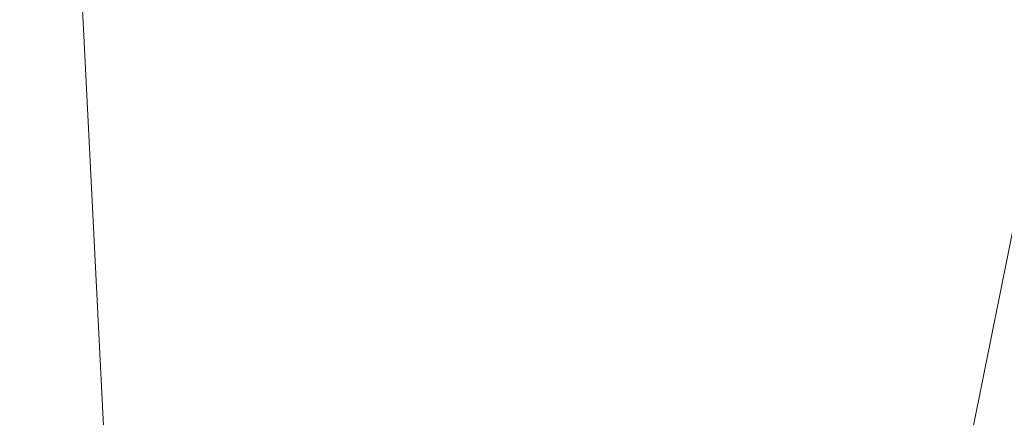
# Model space of a CAD drawing. Units: inches. Extents: x 0 to 204, y 0 to 264.
# Drawn here: x 89 to 91, y 167 to 168 of the extents above; entities that cross this region are included whole.
import ezdxf

# ---------------------------------------------------------------- set-up
doc = ezdxf.new("R2010")
doc.units = ezdxf.units.IN
doc.header["$MEASUREMENT"] = 0
doc.layers.get('0').update_dxf_attribs({"color": 10})

# ---------------------------------------------------------------- blocks, each defined once
blk = doc.blocks.new('760SLED-3D')
at = {"lineweight": 18}
mesh = blk.add_polyface(dxfattribs=at)
corners = [(-14.5, 8.752, 0.217), (-14.5, -11.658, 0.4273), (0, -11.6519, 0.4271), (0, -8.7389, 0.3204), (0, -5.8259, 0.2136), (0, -2.913, 0.1068), (0, 0), (0, 2.913, -0.1068), (0, 5.8259, -0.2136), (0, 8.7389, -0.3204), (-2.5693, 8.7412, -0.2251), (-5.1386, 8.7435, -0.1299), (-7.7079, 8.7459, -0.0347), (-9.972, 8.7479, 0.0492), (-12.236, 8.75, 0.1331), (-14.5, 0.1489, 0.3057), (-6.112, -11.6544, 0.4272), (-7.194, -1.4548, 0.1868), (-10.4845, 2.6219, 0.176), (-14.5, -5.7545, 0.3665), (-11.444, -11.6567, 0.4273), (-11.0442, -2.9408, 0.2828)]
mesh.append_faces([[corners[k] for k in face] for face in [(4, 16, 3), (8, 10, 7), (19, 21, 15), (5, 17, 4), (14, 18, 13)]], dxfattribs={"vtx0": -1, "vtx1": -1})
mesh.append_faces([[corners[k] for k in face] for face in [(15, 21, 18), (16, 4, 17), (12, 18, 17), (18, 21, 17), (7, 11, 17), (20, 21, 19), (21, 16, 17)]], dxfattribs={"vtx0": -1, "vtx1": -1, "vtx2": -1})
mesh.append_faces([[corners[k] for k in face] for face in [(21, 20, 16), (17, 11, 12), (18, 12, 13), (7, 10, 11), (18, 14, 0)]], dxfattribs={"vtx0": -1, "vtx2": -1})
mesh.append_faces([[corners[k] for k in face] for face in [(2, 3, 16)]], dxfattribs={"vtx1": -1})
mesh.append_faces([[corners[k] for k in face] for face in [(6, 7, 17), (0, 15, 18), (5, 6, 17)]], dxfattribs={"vtx1": -1, "vtx2": -1})
mesh.append_faces([[corners[k] for k in face] for face in [(8, 9, 10), (19, 1, 20)]], dxfattribs={"vtx2": -1})
mesh = blk.add_polyface(dxfattribs=at)
corners = [(14.5, 8.7206, -1.0701), (14.5, -11.6824, -0.5724), (0, -11.6824, -0.5724), (-14.5, -11.6824, -0.5724), (-14.5, 8.7206, -1.0701), (0, 8.7206, -1.0701)]
mesh.append_faces([[corners[k] for k in face] for face in [(2, 5, 1)]], dxfattribs={"vtx0": -1, "vtx1": -1})
mesh.append_faces([[corners[k] for k in face] for face in [(4, 5, 3)]], dxfattribs={"vtx1": -1})
mesh.append_faces([[corners[k] for k in face] for face in [(2, 3, 5)]], dxfattribs={"vtx1": -1, "vtx2": -1})
mesh.append_faces([[corners[k] for k in face] for face in [(5, 0, 1)]], dxfattribs={"vtx2": -1})

msp = doc.modelspace()

# ---------------------------------------------------------------- linework, layer by layer
at = {"lineweight": 18, "invisible_edges": 15}
for points in [[(89.78252, 167.37836, 26.64263), (89.60644, 167.31551, 26.60876), (89.62426, 167.7321, 28.22143)], [(89.62426, 167.7321, 28.22143), (89.9094, 167.56389, 27.06929), (89.78252, 167.37836, 26.64263)], [(89.88364, 167.62742, 27.39112), (89.84606, 167.69945, 28.23121), (89.95124, 167.38882, 27.09633)], [(89.37092, 167.65917, 28.24327), (89.60644, 167.31551, 26.60876), (89.41219, 167.22501, 26.48126)], [(89.47205, 167.26921, 26.94564), (89.53774, 167.65287, 28.27497), (89.68122, 167.33897, 26.96175)], [(89.99554, 167.24719, 27.10977), (89.95124, 167.38882, 27.09633), (89.87362, 167.61087, 28.25773)], [(89.14712, 167.59474, 28.26256), (89.23424, 167.23201, 26.74459), (89.0979, 167.1694, 26.6602)], [(89.14712, 167.59474, 28.26256), (89.41219, 167.22501, 26.48126), (89.23424, 167.23201, 26.74459)], [(89.47205, 167.26921, 26.94564), (89.31145, 167.32129, 27.33743), (89.35884, 167.59675, 28.27497)], [(89.03522, 167.56253, 28.27221), (89.0979, 167.1694, 26.6602), (88.95488, 167.32376, 27.31508)], [(89.31145, 167.32129, 27.33743), (89.16445, 167.3369, 27.56677), (89.17993, 167.54063, 28.27497)], [(89.77018, 167.53833, 28.33123), (89.96001, 167.09532, 27.02669), (89.92055, 167.22868, 26.92054)], [(91.87777, 167.22956, 26.80015), (91.065, 166.86863, 26.17002), (91.5436, 167.48256, 28.11849)], [(89.99554, 167.24719, 27.10977), (89.92253, 167.45366, 28.30481), (90.03088, 167.12549, 27.39346)], [(92.09204, 167.23109, 26.97377), (91.05781, 167.00282, 27.0326), (91.68856, 167.44544, 28.30727)], [(90.03086, 167.17322, 26.21518), (90.0003, 167.33976, 25.93389), (89.95124, 167.38882, 27.09633)], [(89.99554, 167.24719, 27.10977), (90.03086, 167.17322, 26.21518), (89.95124, 167.38882, 27.09633)], [(92.15249, 167.40572, 28.31917), (91.02448, 166.46302, 25.83502), (92.90924, 166.91966, 26.17727)], [(89.85135, 167.03135, 24.96194), (89.60644, 167.31551, 26.60876), (89.78252, 167.37836, 26.64263)], [(89.78252, 167.37836, 26.64263), (90.0003, 167.33976, 25.93389), (89.85135, 167.03135, 24.96194)], [(89.9547, 167.06435, 27.46229), (89.96001, 167.09532, 27.02669), (89.82372, 167.36767, 28.38748)], [(90.0003, 167.33976, 25.93389), (90.03086, 167.17322, 26.21518), (90.08017, 167.06556, 25.39968)], [(89.05046, 166.88804, 26.67183), (88.98578, 167.32955, 28.34198), (89.00286, 167.09311, 27.05715)], [(88.98578, 167.32955, 28.34198), (89.05046, 166.88804, 26.67183), (89.08414, 166.78759, 26.76634)], [(89.16445, 167.3369, 27.56677), (89.35225, 167.09566, 26.40186), (89.07803, 167.23904, 27.11809)], [(89.35225, 167.09566, 26.40186), (89.16445, 167.3369, 27.56677), (89.31145, 167.32129, 27.33743)], [(89.35225, 167.09566, 26.40186), (89.31145, 167.32129, 27.33743), (89.47205, 167.26921, 26.94564)], [(89.69938, 167.1249, 26.06912), (89.47205, 167.26921, 26.94564), (89.68122, 167.33897, 26.96175)], [(89.68122, 167.33897, 26.96175), (89.95029, 167.24304, 25.96121), (89.89047, 167.00208, 25.25899)], [(89.89047, 167.00208, 25.25899), (89.69938, 167.1249, 26.06912), (89.68122, 167.33897, 26.96175)], [(89.41219, 167.22501, 26.48126), (89.60644, 167.31551, 26.60876), (89.60329, 166.92917, 24.83666)], [(89.85135, 167.03135, 24.96194), (89.60329, 166.92917, 24.83666), (89.60644, 167.31551, 26.60876)], [(90.03088, 167.12549, 27.39346), (89.97764, 167.27651, 28.35786), (90.09691, 166.92277, 27.149)], [(89.47205, 167.26921, 26.94564), (89.61467, 166.9953, 25.62105), (89.35225, 167.09566, 26.40186)], [(89.47205, 167.26921, 26.94564), (89.69938, 167.1249, 26.06912), (89.61467, 166.9953, 25.62105)], [(90.10729, 166.92818, 26.2588), (90.10759, 166.96645, 25.58366), (89.99554, 167.24719, 27.10977)], [(90.03086, 167.17322, 26.21518), (89.99554, 167.24719, 27.10977), (90.10759, 166.96645, 25.58366)], [(89.99554, 167.24719, 27.10977), (90.03088, 167.12549, 27.39346), (90.10729, 166.92818, 26.2588)], [(89.2763, 166.90659, 25.22791), (89.0979, 167.1694, 26.6602), (89.23424, 167.23201, 26.74459)], [(89.23424, 167.23201, 26.74459), (89.41219, 167.22501, 26.48126), (89.43223, 166.95219, 25.21372)], [(89.23424, 167.23201, 26.74459), (89.43223, 166.95219, 25.21372), (89.2763, 166.90659, 25.22791)], [(89.60329, 166.92917, 24.83666), (89.43223, 166.95219, 25.21372), (89.41219, 167.22501, 26.48126)], [(89.95029, 167.24304, 25.96121), (89.92055, 167.22868, 26.92054), (90.04918, 166.94985, 25.8425)], [(89.92055, 167.22868, 26.92054), (89.96001, 167.09532, 27.02669), (90.04918, 166.94985, 25.8425)], [(90.04918, 166.94985, 25.8425), (90.14139, 166.76881, 24.89978), (89.95029, 167.24304, 25.96121)], [(91.16214, 166.63096, 25.41237), (91.05781, 167.00282, 27.0326), (92.09204, 167.23109, 26.97377)], [(91.87777, 167.22956, 26.80015), (92.01609, 166.8893, 25.41829), (91.065, 166.86863, 26.17002)], [(91.16214, 166.63096, 25.41237), (92.09204, 167.23109, 26.97377), (92.18148, 166.89591, 25.52124)], [(89.9547, 167.06435, 27.46229), (89.87725, 167.19701, 28.44374), (90.0382, 166.84308, 27.12799)], [(90.09691, 166.92277, 27.149), (90.0052, 167.18794, 28.38439), (90.10433, 166.91778, 27.58901)], [(89.2763, 166.90659, 25.22791), (88.99762, 167.04397, 26.00556), (89.0979, 167.1694, 26.6602)], [(90.10759, 166.96645, 25.58366), (90.08017, 167.06556, 25.39968), (90.03086, 167.17322, 26.21518)], [(89.14302, 166.60601, 26.88082), (89.04824, 167.12878, 28.4021), (89.08414, 166.78759, 26.76634)], [(89.69938, 167.1249, 26.06912), (89.77155, 166.92508, 25.0732), (89.61467, 166.9953, 25.62105)], [(89.69938, 167.1249, 26.06912), (89.89047, 167.00208, 25.25899), (89.77155, 166.92508, 25.0732)], [(89.89177, 166.53999, 28.40075), (90.04689, 166.45933, 28.4249), (89.84016, 167.12635, 28.22516)], [(89.96097, 166.82731, 23.68955), (89.85135, 167.03135, 24.96194), (90.0912, 167.11564, 24.7985)], [(90.09691, 166.92277, 27.149), (90.13533, 166.83485, 26.34218), (90.03088, 167.12549, 27.39346)], [(90.03088, 167.12549, 27.39346), (90.13533, 166.83485, 26.34218), (90.10729, 166.92818, 26.2588)], [(90.0912, 167.11564, 24.7985), (90.08017, 167.06556, 25.39968), (90.18705, 166.81622, 24.27987)], [(89.07267, 166.70683, 25.66893), (89.00286, 167.09311, 27.05715), (88.99762, 167.04397, 26.00556)], [(89.05046, 166.88804, 26.67183), (89.00286, 167.09311, 27.05715), (89.07267, 166.70683, 25.66893)], [(89.15503, 166.99358, 25.96121), (89.35225, 167.09566, 26.40186), (89.44777, 166.76344, 24.78436)], [(89.35225, 167.09566, 26.40186), (89.61467, 166.9953, 25.62105), (89.44777, 166.76344, 24.78436)], [(89.79162, 167.10009, 28.23302), (89.83088, 167.03789, 27.96807), (89.81218, 166.98804, 27.87605)], [(90.12842, 166.71711, 25.72942), (89.96001, 167.09532, 27.02669), (89.9547, 167.06435, 27.46229)], [(90.12842, 166.71711, 25.72942), (90.04918, 166.94985, 25.8425), (89.96001, 167.09532, 27.02669)], [(90.66283, 167.06648, 28.42076), (89.27755, 166.14405, 26.22458), (91.02448, 166.46302, 25.83502)], [(89.47205, 166.67591, 26.94564), (89.53774, 167.05957, 28.27497), (89.68122, 166.74566, 26.96175)], [(90.12842, 166.71711, 25.72942), (89.9547, 167.06435, 27.46229), (90.0382, 166.84308, 27.12799)], [(90.18705, 166.81622, 24.27987), (90.08017, 167.06556, 25.39968), (90.10759, 166.96645, 25.58366)], [(89.7597, 167.05646, 28.24609), (89.81218, 166.98804, 27.87605), (89.78562, 166.9411, 27.88972)], [(89.85422, 166.91619, 27.56079), (89.81218, 166.98804, 27.87605), (89.83088, 167.03789, 27.96807)], [(89.85422, 166.91619, 27.56079), (89.83088, 167.03789, 27.96807), (89.87193, 167.03631, 27.84696)], [(89.60329, 166.92917, 24.83666), (89.85135, 167.03135, 24.96194), (89.87739, 166.68115, 22.96464)], [(89.77271, 166.93511, 27.99822), (89.75225, 167.03059, 28.25383), (89.78562, 166.9411, 27.88972)], [(89.87739, 166.68115, 22.96464), (89.85135, 167.03135, 24.96194), (89.96097, 166.82731, 23.68955)], [(89.47205, 166.67591, 26.94564), (89.31145, 166.72799, 27.33743), (89.35884, 167.00345, 28.27497)], [(89.44777, 166.76344, 24.78436), (89.61467, 166.9953, 25.62105), (89.71813, 166.74555, 24.26677)], [(89.77155, 166.92508, 25.0732), (89.71813, 166.74555, 24.26677), (89.61467, 166.9953, 25.62105)], [(89.89608, 166.78264, 24.1688), (89.77155, 166.92508, 25.0732), (89.89047, 167.00208, 25.25899)], [(89.89047, 167.00208, 25.25899), (90.06711, 167.01007, 24.80433), (90.04023, 166.77916, 23.90823)], [(89.89047, 167.00208, 25.25899), (90.04023, 166.77916, 23.90823), (89.89608, 166.78264, 24.1688)], [(90.06711, 167.01007, 24.80433), (90.14139, 166.76881, 24.89978), (90.21066, 166.65325, 24.0094)], [(91.16214, 166.63096, 25.41237), (90.23252, 166.59253, 26.11686), (91.05781, 167.00282, 27.0326)], [(89.93045, 166.58266, 27.07692), (89.75188, 166.97022, 28.5), (89.69552, 166.52904, 27.14502)], [(89.81218, 166.98804, 27.87605), (89.82293, 166.87774, 27.56374), (89.78562, 166.9411, 27.88972)], [(89.81218, 166.98804, 27.87605), (89.85422, 166.91619, 27.56079), (89.82293, 166.87774, 27.56374)], [(90.10759, 166.96645, 25.58366), (90.10729, 166.92818, 26.2588), (90.17514, 166.77382, 25.2689)], [(90.18705, 166.81622, 24.27987), (90.10759, 166.96645, 25.58366), (90.24893, 166.62385, 24.24565)], [(90.24893, 166.62385, 24.24565), (90.10759, 166.96645, 25.58366), (90.17514, 166.77382, 25.2689)], [(89.31145, 166.72799, 27.33743), (89.16445, 166.7436, 27.56677), (89.17993, 166.94733, 28.27497)], [(89.43223, 166.95219, 25.21372), (89.40152, 166.69121, 23.90539), (89.2763, 166.90659, 25.22791)], [(89.59186, 166.62913, 23.19398), (89.40152, 166.69121, 23.90539), (89.43223, 166.95219, 25.21372)], [(89.59186, 166.62913, 23.19398), (89.43223, 166.95219, 25.21372), (89.60329, 166.92917, 24.83666)], [(89.77018, 166.94503, 28.33123), (89.96001, 166.50201, 27.02669), (89.92055, 166.63538, 26.92054)], [(89.9037, 166.94627, 27.46875), (89.89071, 166.82646, 27.20823), (89.85422, 166.91619, 27.56079)], [(90.20909, 166.58989, 24.6203), (90.04918, 166.94985, 25.8425), (90.12842, 166.71711, 25.72942)], [(90.04918, 166.94985, 25.8425), (90.20909, 166.58989, 24.6203), (90.14139, 166.76881, 24.89978)], [(89.1107, 166.92802, 28.46222), (89.14302, 166.60601, 26.88082), (89.19419, 166.45031, 26.99755)], [(89.87739, 166.68115, 22.96464), (89.59186, 166.62913, 23.19398), (89.60329, 166.92917, 24.83666)], [(89.71813, 166.74555, 24.26677), (89.77155, 166.92508, 25.0732), (89.89608, 166.78264, 24.1688)], [(89.80788, 166.83419, 27.58408), (89.77271, 166.93511, 27.99822), (89.78562, 166.9411, 27.88972)], [(89.80788, 166.83419, 27.58408), (89.78736, 166.88687, 27.8904), (89.77271, 166.93511, 27.99822)], [(89.80788, 166.83419, 27.58408), (89.78562, 166.9411, 27.88972), (89.82293, 166.87774, 27.56374)], [(90.20723, 166.63463, 25.83759), (90.09691, 166.92277, 27.149), (90.23252, 166.59253, 26.11686)], [(90.09691, 166.92277, 27.149), (90.20723, 166.63463, 25.83759), (90.13533, 166.83485, 26.34218)], [(90.10729, 166.92818, 26.2588), (90.20031, 166.68085, 25.45957), (90.17514, 166.77382, 25.2689)], [(90.13533, 166.83485, 26.34218), (90.20031, 166.68085, 25.45957), (90.10729, 166.92818, 26.2588)], [(91.02448, 166.46302, 25.83502), (92.27039, 166.40501, 24.51211), (92.90924, 166.91966, 26.17727)], [(89.22312, 166.67326, 24.11367), (89.03477, 166.8008, 24.86742), (89.2763, 166.90659, 25.22791)], [(89.2763, 166.90659, 25.22791), (89.40152, 166.69121, 23.90539), (89.22312, 166.67326, 24.11367)], [(89.57298, 166.9141, 28.5), (89.51894, 166.54818, 27.39451), (89.69552, 166.52904, 27.14502)], [(89.85422, 166.91619, 27.56079), (89.85482, 166.8229, 27.30117), (89.82293, 166.87774, 27.56374)], [(89.85422, 166.91619, 27.56079), (89.89071, 166.82646, 27.20823), (89.85482, 166.8229, 27.30117)], [(92.18148, 166.89591, 25.52124), (91.2977, 166.31233, 23.72903), (91.16214, 166.63096, 25.41237)], [(89.07267, 166.70683, 25.66893), (89.08414, 166.78759, 26.76634), (89.05046, 166.88804, 26.67183)], [(89.80788, 166.83419, 27.58408), (89.82293, 166.87774, 27.56374), (89.83818, 166.77427, 27.27202)], [(89.83818, 166.77427, 27.27202), (89.82293, 166.87774, 27.56374), (89.85482, 166.8229, 27.30117)], [(90.1148, 166.68796, 22.52757), (89.96097, 166.82731, 23.68955), (90.18209, 166.89151, 23.6631)], [(90.26711, 166.68024, 23.13803), (90.18209, 166.89151, 23.6631), (90.18705, 166.81622, 24.27987)], [(91.065, 166.86863, 26.17002), (92.01609, 166.8893, 25.41829), (91.11108, 166.48104, 24.57277)], [(91.94245, 166.43159, 23.48993), (91.11108, 166.48104, 24.57277), (92.01609, 166.8893, 25.41829)], [(89.89996, 166.50681, 27.22347), (89.78973, 166.86796, 28.30254), (89.85604, 166.6473, 27.38455)], [(89.93546, 166.85624, 27.09055), (89.922, 166.75413, 26.91529), (89.89071, 166.82646, 27.20823)], [(91.065, 166.86863, 26.17002), (91.11108, 166.48104, 24.57277), (90.02971, 166.58912, 25.96853)], [(89.80788, 166.83419, 27.58408), (89.83818, 166.77427, 27.27202), (89.82935, 166.74701, 27.32642)], [(89.81901, 166.79645, 27.51101), (89.80788, 166.83419, 27.58408), (89.82935, 166.74701, 27.32642)], [(89.85482, 166.8229, 27.30117), (89.89071, 166.82646, 27.20823), (89.88375, 166.75379, 27.01549)], [(89.96097, 166.82731, 23.68955), (90.1148, 166.68796, 22.52757), (89.87739, 166.68115, 22.96464)], [(89.89071, 166.82646, 27.20823), (89.922, 166.75413, 26.91529), (89.88375, 166.75379, 27.01549)], [(90.0382, 166.84308, 27.12799), (90.19172, 166.47339, 26.16619), (90.24242, 166.39737, 25.4266)], [(90.12842, 166.71711, 25.72942), (90.0382, 166.84308, 27.12799), (90.18388, 166.56011, 25.59579)], [(90.0382, 166.84308, 27.12799), (90.24242, 166.39737, 25.4266), (90.18388, 166.56011, 25.59579)], [(90.20031, 166.68085, 25.45957), (90.13533, 166.83485, 26.34218), (90.20723, 166.63463, 25.83759)], [(89.83818, 166.77427, 27.27202), (89.85482, 166.8229, 27.30117), (89.88375, 166.75379, 27.01549)], [(90.26711, 166.68024, 23.13803), (90.18705, 166.81622, 24.27987), (90.26711, 166.62497, 23.64659)], [(90.26711, 166.62497, 23.64659), (90.18705, 166.81622, 24.27987), (90.24893, 166.62385, 24.24565)], [(89.1437, 166.32811, 23.7966), (89.07267, 166.70683, 25.66893), (89.03477, 166.8008, 24.86742)], [(89.07267, 166.70683, 25.66893), (89.15905, 166.36019, 24.96358), (89.08414, 166.78759, 26.76634)], [(89.18147, 166.33858, 25.55801), (89.08414, 166.78759, 26.76634), (89.15905, 166.36019, 24.96358)], [(89.08414, 166.78759, 26.76634), (89.18147, 166.33858, 25.55801), (89.14302, 166.60601, 26.88082)], [(89.71813, 166.74555, 24.26677), (89.89608, 166.78264, 24.1688), (89.86637, 166.58591, 23.11334)], [(89.86637, 166.58591, 23.11334), (89.89608, 166.78264, 24.1688), (89.98633, 166.63222, 23.16572)], [(90.04023, 166.77916, 23.90823), (89.98633, 166.63222, 23.16572), (89.89608, 166.78264, 24.1688)], [(89.98633, 166.63222, 23.16572), (90.04023, 166.77916, 23.90823), (90.12004, 166.63928, 22.95292)], [(90.18393, 166.77709, 23.64745), (90.12004, 166.63928, 22.95292), (90.04023, 166.77916, 23.90823)], [(89.44777, 166.76344, 24.78436), (89.42158, 166.59523, 23.96316), (89.23203, 166.74811, 24.80433)], [(89.68222, 166.55371, 23.26647), (89.42158, 166.59523, 23.96316), (89.44777, 166.76344, 24.78436)], [(89.71813, 166.74555, 24.26677), (89.68222, 166.55371, 23.26647), (89.44777, 166.76344, 24.78436)], [(89.9547, 166.47105, 27.46229), (89.96001, 166.50201, 27.02669), (89.82372, 166.77436, 28.38748)], [(89.82374, 166.75864, 28.33527), (89.89996, 166.50681, 27.22347), (89.94033, 166.37744, 27.20447)], [(89.86366, 166.67385, 26.9369), (89.82935, 166.74701, 27.32642), (89.83818, 166.77427, 27.27202)], [(89.83818, 166.77427, 27.27202), (89.88375, 166.75379, 27.01549), (89.86366, 166.67385, 26.9369)], [(89.93885, 166.65008, 26.54743), (89.922, 166.75413, 26.91529), (89.96723, 166.7662, 26.71235)], [(90.14139, 166.76881, 24.89978), (90.20909, 166.58989, 24.6203), (90.21066, 166.65325, 24.0094)], [(90.17514, 166.77382, 25.2689), (90.25925, 166.56272, 24.56762), (90.24893, 166.62385, 24.24565)], [(90.20031, 166.68085, 25.45957), (90.25925, 166.56272, 24.56762), (90.17514, 166.77382, 25.2689)], [(90.18393, 166.77709, 23.64745), (90.21066, 166.65325, 24.0094), (90.31478, 166.4534, 22.90658)], [(90.35512, 166.543, 22.01913), (90.27299, 166.77723, 22.51682), (90.26711, 166.68024, 23.13803)], [(89.16445, 166.7436, 27.56677), (89.35225, 166.50236, 26.40186), (89.07803, 166.64574, 27.11809)], [(89.35225, 166.50236, 26.40186), (89.16445, 166.7436, 27.56677), (89.31145, 166.72799, 27.33743)], [(89.69938, 166.5316, 26.06912), (89.47205, 166.67591, 26.94564), (89.68122, 166.74566, 26.96175)], [(89.68122, 166.74566, 26.96175), (89.95029, 166.64974, 25.96121), (89.89047, 166.40878, 25.25899)], [(89.89047, 166.40878, 25.25899), (89.69938, 166.5316, 26.06912), (89.68122, 166.74566, 26.96175)], [(89.71813, 166.74555, 24.26677), (89.86637, 166.58591, 23.11334), (89.68222, 166.55371, 23.26647)], [(89.82935, 166.74701, 27.32642), (89.86366, 166.67385, 26.9369), (89.85065, 166.70603, 27.13162)], [(89.86366, 166.67385, 26.9369), (89.88375, 166.75379, 27.01549), (89.89684, 166.65695, 26.71072)], [(89.88375, 166.75379, 27.01549), (89.922, 166.75413, 26.91529), (89.89684, 166.65695, 26.71072)], [(89.922, 166.75413, 26.91529), (89.93885, 166.65008, 26.54743), (89.89684, 166.65695, 26.71072)], [(89.35225, 166.50236, 26.40186), (89.31145, 166.72799, 27.33743), (89.47205, 166.67591, 26.94564)], [(90.23907, 166.47621, 24.80594), (90.20909, 166.58989, 24.6203), (90.12842, 166.71711, 25.72942)], [(90.23907, 166.47621, 24.80594), (90.12842, 166.71711, 25.72942), (90.18388, 166.56011, 25.59579)], [(89.1437, 166.32811, 23.7966), (89.15905, 166.36019, 24.96358), (89.07267, 166.70683, 25.66893)], [(89.40005, 166.47122, 22.56518), (89.22312, 166.67326, 24.11367), (89.40152, 166.69121, 23.90539)], [(89.40152, 166.69121, 23.90539), (89.59186, 166.62913, 23.19398), (89.40005, 166.47122, 22.56518)], [(90.10183, 166.45392, 20.75902), (89.87739, 166.68115, 22.96464), (90.1148, 166.68796, 22.52757)], [(90.10183, 166.45392, 20.75902), (90.1148, 166.68796, 22.52757), (90.36389, 166.66294, 21.37053)], [(89.40005, 166.47122, 22.56518), (89.10907, 166.42439, 22.57675), (89.22312, 166.67326, 24.11367)], [(89.47205, 166.67591, 26.94564), (89.61467, 166.40199, 25.62105), (89.35225, 166.50236, 26.40186)], [(89.47205, 166.67591, 26.94564), (89.69938, 166.5316, 26.06912), (89.61467, 166.40199, 25.62105)], [(89.59186, 166.62913, 23.19398), (89.87739, 166.68115, 22.96464), (89.75506, 166.42189, 21.40106)], [(89.75506, 166.42189, 21.40106), (89.87739, 166.68115, 22.96464), (90.10183, 166.45392, 20.75902)], [(89.88229, 166.61561, 26.75223), (89.86366, 166.67385, 26.9369), (89.89324, 166.56227, 26.56323)], [(89.89324, 166.56227, 26.56323), (89.86366, 166.67385, 26.9369), (89.89684, 166.65695, 26.71072)], [(89.93885, 166.65008, 26.54743), (89.99847, 166.67766, 26.34044), (89.97091, 166.55325, 26.15664)], [(90.20031, 166.68085, 25.45957), (90.2969, 166.44244, 24.58219), (90.25925, 166.56272, 24.56762)], [(90.20031, 166.68085, 25.45957), (90.20723, 166.63463, 25.83759), (90.2969, 166.44244, 24.58219)], [(90.34819, 166.47692, 22.69679), (90.35512, 166.543, 22.01913), (90.26711, 166.68024, 23.13803)], [(90.26711, 166.68024, 23.13803), (90.26711, 166.62497, 23.64659), (90.34819, 166.47692, 22.69679)]]:
    msp.add_3dface(points, dxfattribs=at)

# ---------------------------------------------------------------- block references
msp.add_blockref('760SLED-3D', (96.72505, 159.90186, 15.57148))

doc.saveas('drawing.dxf')
